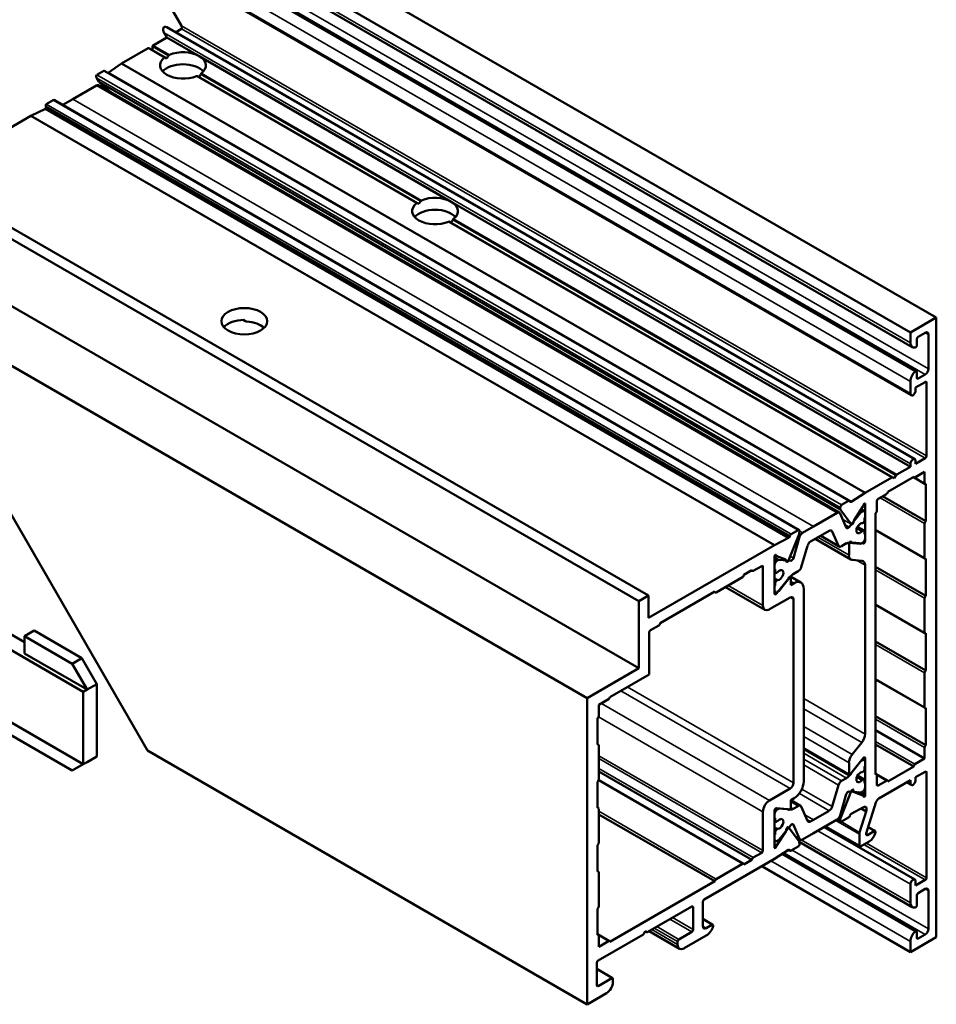
# Model space of a CAD drawing. Units: millimetres. Extents: x -286258 to 33593, y -306866 to 120414.
# Drawn here: x 27280 to 27380, y 4952 to 5060 of the extents above; entities that cross this region are included whole.
import ezdxf

# ---------------------------------------------------------------- set-up
doc = ezdxf.new("R2010")
doc.units = ezdxf.units.MM
doc.layers.add('Видимые тонкие (ГОСТ)', color=7, linetype='Continuous', lineweight=35)
doc.layers.add('Видимый контур (ГОСТ)', color=7, linetype='Continuous', lineweight=50)

# ---------------------------------------------------------------- blocks, each defined once
blk = doc.blocks.new('adawdwa')
at = {"layer": 'Видимые тонкие (ГОСТ)'}
for p, q in [((158.22, 135.76), (68.13, 187.77)), ((159.66, 136.03), (70.07, 187.75)), ((159.31, 135.42), (70.07, 186.94)), ((157.68, 134.66), (68.29, 186.27)), ((157.68, 133.33), (69.44, 184.28)), ((157.68, 138.87), (85.88, 180.32)), ((159.45, 126.52), (77.99, 173.55)), ((157.68, 125.66), (76.08, 172.77)), ((159.31, 126.27), (77.99, 173.22)), ((76.55, 170.29), (74.81, 171.29)), ((76.66, 170.38), (74.87, 171.42)), ((76.12, 170.07), (74.33, 171.1)), ((150.16, 121.15), (68.71, 168.18)), ((150.93, 121.59), (69.48, 168.62)), ((103.69, 154.15), (79.61, 168.05)), ((104.12, 154.36), (80.07, 168.25)), ((104.24, 154.46), (80.15, 168.37)), ((149.67, 120.3), (68.7, 167.04)), ((150.02, 120.89), (68.72, 167.83)), ((150.04, 120.65), (68.96, 167.46)), ((150.06, 120.59), (69.03, 167.37)), ((144.51, 117.78), (63.15, 164.75)), ((144.64, 117.96), (63.19, 164.99)), ((145.41, 118.41), (63.95, 165.43)), ((147.08, 118.8), (66.11, 165.54)), ((144.5, 117.74), (63.16, 164.7)), ((155.65, 124.16), (107.19, 152.13)), ((156.09, 124.36), (107.64, 152.33)), ((156.19, 124.47), (107.73, 152.44)), ((159.66, 139.78), (159.31, 139.99)), ((158.53, 134.97), (158.39, 135.05)), ((159.45, 134.52), (159.31, 134.6)), ((159.24, 123.54), (158.18, 124.15)), ((159.24, 119.13), (154.36, 121.94)), ((151.21, 119.04), (150.28, 119.58)), ((152.24, 120.31), (152.1, 120.39)), ((152.31, 120.37), (152.15, 120.46)), ((152.45, 120.45), (152.23, 120.58)), ((150.98, 118.74), (150.54, 118.99)), ((152.38, 118.26), (151.82, 118.58)), ((152.44, 118.31), (151.85, 118.65)), ((152.52, 118.35), (151.88, 118.72)), ((159.24, 115.37), (153.87, 118.47)), ((145.57, 117.68), (145.43, 117.76)), ((145.9, 118.12), (145.55, 118.32)), ((150.97, 115.66), (147.57, 117.62)), ((149.82, 116.7), (147.91, 117.81)), ((149.14, 118.26), (148.94, 118.38)), ((150.97, 116.88), (150.78, 116.99)), ((152.52, 116.93), (152.41, 117)), ((152.74, 117.19), (152.66, 117.24)), ((143.34, 115.17), (142.83, 115.46)), ((143.26, 115.15), (142.84, 115.4)), ((143.12, 115.06), (142.84, 115.23)), ((144.9, 115.35), (144.55, 115.55)), ((141.56, 114.39), (141.42, 114.47)), ((144.59, 115.06), (144.39, 115.17)), ((152.74, 114.56), (151.77, 115.11)), ((142.91, 113.82), (142.84, 113.86)), ((143.19, 112.95), (142.84, 113.15)), ((143.13, 112.93), (142.84, 113.09)), ((159.24, 110.96), (153.87, 114.06)), ((141.56, 110.15), (137.74, 112.35)), ((143.05, 112.88), (142.84, 113)), ((142.91, 112.64), (142.84, 112.68)), ((144.96, 112.59), (144.6, 112.8)), ((143.05, 111.46), (142.84, 111.58)), ((144.89, 110.84), (144.53, 111.04)), ((159.24, 107.21), (153.87, 110.31)), ((159.24, 102.8), (153.87, 105.9)), ((144.89, 90.75), (126.71, 101.25)), ((159.24, 99.04), (153.87, 102.14)), ((144.53, 90.14), (126.01, 100.84)), ((142.27, 88.83), (123.89, 99.45)), ((152.74, 96.1), (146.02, 99.98)), ((152.38, 95.19), (146.02, 98.86)), ((141.56, 87.61), (123.59, 97.99)), ((151.32, 93.87), (146.02, 96.93)), ((159.24, 94.63), (153.87, 97.73)), ((150.97, 92.96), (146.02, 95.82)), ((158.18, 92.79), (153.87, 95.29)), ((141.56, 83.36), (123.6, 93.73)), ((150.97, 91.73), (146.02, 94.59)), ((150.99, 91.54), (146.02, 94.41)), ((150.71, 91.29), (146.02, 94)), ((141.42, 83.12), (123.6, 93.41)), ((150.15, 90.97), (146.02, 93.35)), ((149.82, 90.52), (146.02, 92.72)), ((152.24, 93.09), (152.22, 93.1)), ((152.31, 93.15), (152.27, 93.17)), ((152.45, 93.23), (152.37, 93.28)), ((152.74, 93.46), (152.59, 93.54)), ((140.5, 82.59), (123.6, 92.35)), ((155.07, 91), (154.01, 91.61)), ((159.45, 91.9), (159.31, 91.98)), ((139.34, 81.91), (123.58, 91.01)), ((152.38, 91.04), (151.82, 91.36)), ((152.44, 91.09), (151.85, 91.43)), ((152.52, 91.13), (151.88, 91.5)), ((154.15, 90.47), (154.01, 90.55)), ((157.68, 90.71), (157.4, 90.88)), ((148.81, 87.72), (145.54, 89.61)), ((149.14, 88.17), (145.82, 90.08)), ((151.52, 89.76), (151.51, 89.77)), ((152.49, 89.38), (151.88, 89.73)), ((145.42, 88.23), (144.6, 88.71)), ((136.44, 80.24), (123.6, 87.65)), ((143.12, 87.84), (142.93, 87.95)), ((143.26, 87.93), (143.14, 88)), ((143.34, 87.95), (143.26, 87.99)), ((144.58, 87.84), (144.53, 87.87)), ((144.86, 87.91), (144.6, 88.06)), ((147.08, 86.72), (146.15, 87.26)), ((142.91, 86.6), (142.84, 86.64)), ((144.9, 86.18), (144.78, 86.25)), ((146.76, 86.54), (146.36, 86.77)), ((152.1, 85.16), (149.51, 86.66)), ((150.02, 86.63), (149.74, 86.8)), ((150.04, 86.9), (149.9, 86.98)), ((150.06, 86.98), (149.94, 87.05)), ((152.13, 85.35), (150.1, 86.52)), ((143.19, 85.73), (142.84, 85.93)), ((143.13, 85.71), (142.84, 85.87)), ((143.05, 85.66), (142.84, 85.78)), ((142.91, 85.42), (142.84, 85.46)), ((144.05, 85.45), (144.05, 85.45)), ((157.68, 79.69), (147.56, 85.53)), ((152.1, 83.9), (148.41, 86.02)), ((152.98, 85.05), (152.83, 85.14)), ((153.73, 85.49), (153.05, 85.87)), ((143.08, 83.94), (142.84, 84.08)), ((145.57, 84.64), (145.09, 84.92)), ((157.68, 77.63), (145.74, 84.53)), ((159.31, 80.14), (152.59, 84.02)), ((159.45, 80.38), (152.88, 84.18)), ((158.22, 74.52), (143.61, 82.95)), ((159.31, 74.18), (143.85, 83.11)), ((144.51, 83.38), (144.39, 83.45)), ((144.5, 83.4), (144.41, 83.45)), ((159.66, 74.79), (144.74, 83.41)), ((157.68, 73.42), (142.43, 82.23)), ((159.66, 78.96), (159.31, 79.16)), ((133.93, 77.16), (133.78, 77.24)), ((133.78, 74.46), (131.38, 75.85)), ((133.93, 74.71), (131.66, 76.02)), ((135.98, 75.24), (134.99, 75.81)), ((132.23, 73.08), (129.4, 74.71)), ((132.23, 73.4), (129.68, 74.87)), ((132.37, 73.65), (129.97, 75.04)), ((135.34, 74.87), (134.99, 75.08)), ((124.67, 73.45), (123.6, 74.06)), ((158.53, 73.73), (158.39, 73.81)), ((125.02, 69.4), (123.39, 70.34)), ((123.53, 68.54), (123.39, 68.63))]:
    blk.add_line(p, q, dxfattribs=at)
at = {"layer": 'Видимый контур (ГОСТ)'}
for p, q in [((68.31, 187.78), (158.35, 135.79)), ((69.72, 183.98), (157.77, 133.15)), ((160.51, 141.66), (87.43, 183.86)), ((77.99, 173.55), (73.09, 182.04)), ((85.47, 180.22), (157.89, 138.41)), ((157.68, 140.03), (86.9, 180.9)), ((76.37, 173.4), (158.17, 126.17)), ((76.37, 172.28), (76.08, 172.77)), ((77.33, 172.84), (77.99, 173.22)), ((74.81, 170.89), (74.81, 171.29)), ((74.87, 171.42), (76.37, 172.28)), ((79.9, 170.24), (76.37, 172.28)), ((71.42, 169.42), (74.33, 171.1)), ((76.21, 170.09), (74.47, 171.09)), ((107.48, 154.32), (79.9, 170.24)), ((69.96, 168.41), (71.42, 169.42)), ((152.74, 122.47), (71.42, 169.42)), ((76.37, 169.99), (76.21, 170.09)), ((68.71, 168.18), (69.48, 168.62)), ((69.62, 168.61), (151.03, 121.6)), ((151.2, 121.51), (69.96, 168.41)), ((103.78, 154.17), (79.72, 168.06)), ((66.11, 165.54), (68.7, 167.04)), ((68.96, 167.46), (68.72, 167.83)), ((70.25, 166.31), (69.03, 167.37)), ((69.06, 167), (149.92, 120.32)), ((63.16, 164.7), (63.15, 164.75)), ((63.19, 164.99), (63.95, 165.43)), ((64.09, 165.42), (145.51, 118.41)), ((65, 164.9), (66.11, 165.54)), ((49.85, 156.97), (61.52, 163.71)), ((61.52, 163.71), (63.11, 164.46)), ((142.84, 116.76), (61.52, 163.71)), ((144.35, 117.55), (63.11, 164.46)), ((129.05, 111.25), (45.61, 159.42)), ((127.99, 110.64), (44.55, 158.81)), ((103.94, 154.07), (103.78, 154.17)), ((157.68, 125.33), (107.48, 154.32)), ((155.75, 124.17), (107.3, 152.13)), ((127.99, 103.29), (50.91, 147.79)), ((122.33, 100.02), (45.25, 144.52)), ((74.25, 94.31), (45.25, 144.52)), ((84.71, 141.39), (84.91, 141.28)), ((157.68, 140.03), (160.51, 141.66)), ((160.51, 141.66), (160.51, 73.89)), ((157.68, 138.87), (157.68, 140.03)), ((159.31, 139.99), (158.53, 139.54)), ((158.39, 139.29), (158.39, 138.64)), ((159.66, 136.03), (159.66, 139.78)), ((158.39, 135.7), (158.39, 135.05)), ((157.68, 133.33), (157.68, 134.66)), ((158.53, 134.97), (159.31, 135.42)), ((159.31, 134.6), (158.25, 133.99)), ((158.25, 133.99), (158.25, 133.66)), ((159.45, 126.52), (159.45, 134.52)), ((158.25, 125.66), (159.31, 126.27)), ((156.19, 124.47), (157.68, 125.33)), ((157.68, 125.33), (157.68, 125.66)), ((158.25, 125.99), (158.25, 125.66)), ((152.74, 122.47), (155.65, 124.16)), ((158.04, 124.23), (155.21, 122.6)), ((155.75, 124.17), (155.92, 124.07)), ((155.92, 124.07), (156.09, 124.36)), ((157.98, 124.2), (158.08, 124.14)), ((158.08, 124.14), (159.28, 123.44)), ((159.24, 124.76), (158.18, 124.15)), ((159.24, 123.54), (159.24, 124.76)), ((159.38, 119.37), (159.38, 123.45)), ((151.2, 121.51), (152.74, 122.47)), ((155.07, 122.35), (154.15, 121.82)), ((159.38, 119.37), (154.64, 122.11)), ((150.04, 120.65), (150.02, 120.89)), ((150.16, 121.15), (150.93, 121.59)), ((152.49, 121), (151.52, 119.49)), ((152.29, 120.68), (152.65, 120.47)), ((152.74, 121.17), (152.59, 121.25)), ((152.74, 117.19), (152.74, 121.17)), ((154.01, 121.58), (154.01, 120.51)), ((147.08, 118.8), (149.67, 120.3)), ((150, 120.23), (150.67, 118.68)), ((151.21, 119.04), (150.06, 120.59)), ((150.98, 118.74), (152.24, 120.31)), ((152.31, 120.37), (152.45, 120.45)), ((152.74, 119.8), (152.66, 119.76)), ((152.66, 119.76), (152.66, 119.45)), ((152.74, 120.29), (152.74, 119.8)), ((153.87, 120.27), (153.87, 91.69)), ((67.25, 100.71), (34.79, 119.45)), ((145.9, 118.12), (147.08, 118.8)), ((151.91, 118.77), (152.62, 118.36)), ((152.52, 119.21), (152.44, 119.16)), ((159.24, 115.37), (159.24, 119.13)), ((142.84, 116.76), (144.35, 117.55)), ((145.51, 117.96), (144.36, 115.09)), ((144.5, 117.74), (144.51, 117.78)), ((144.64, 117.96), (145.41, 118.41)), ((144.9, 115.35), (145.57, 117.68)), ((145.55, 118.31), (145.53, 118.05)), ((148.81, 118.33), (147.08, 117.33)), ((147.28, 117.45), (151.17, 115.2)), ((147.87, 117.78), (149.9, 116.61)), ((149.82, 116.7), (149.14, 118.26)), ((152.44, 118.31), (152.52, 118.35)), ((152.66, 118.27), (152.66, 117.96)), ((152.74, 118), (152.66, 118.04)), ((152.66, 117.96), (152.74, 118)), ((152.74, 118), (152.74, 117.51)), ((153.87, 118.41), (159.28, 115.28)), ((129.05, 108.8), (142.84, 116.76)), ((146.43, 116.7), (145.75, 114.35)), ((147.08, 117.33), (146.76, 117.15)), ((150.71, 116.96), (150.15, 116.63)), ((150.97, 115.66), (150.97, 116.88)), ((152.24, 116.92), (150.99, 117.03)), ((151.31, 117.04), (152.52, 116.93)), ((152.45, 117.02), (152.31, 116.94)), ((142.84, 115.45), (142.84, 111.48)), ((142.9, 115.66), (143.07, 115.56)), ((143.03, 115.64), (142.94, 115.69)), ((144.05, 115.18), (143.08, 115.56)), ((159.38, 111.21), (159.38, 115.29)), ((141.42, 114.47), (140.5, 113.94)), ((141.56, 110.15), (141.56, 114.39)), ((142.84, 114.08), (142.84, 114.57)), ((143.12, 115.06), (143.26, 115.15)), ((143.34, 115.17), (144.59, 115.06)), ((152.38, 115.06), (151.32, 115.15)), ((152.74, 96.1), (152.74, 114.56)), ((159.38, 111.21), (153.87, 114.39)), ((139.34, 113.27), (136.44, 111.59)), ((140.36, 114.02), (139.48, 113.51)), ((140.3, 113.99), (140.4, 113.93)), ((142.91, 114.13), (142.84, 114.08)), ((142.84, 113.79), (142.95, 113.73)), ((142.91, 113.82), (142.91, 114.13)), ((143.13, 113.78), (143.05, 113.74)), ((144.58, 113.33), (143.34, 111.78)), ((144.56, 113.3), (144.56, 113.3)), ((144.57, 113.32), (145.71, 112.67)), ((144.6, 113.21), (144.6, 112.55)), ((145.42, 113.9), (144.86, 113.58)), ((137.45, 112.18), (141.77, 109.69)), ((142.91, 112.33), (142.84, 112.37)), ((142.84, 112.29), (142.91, 112.33)), ((142.84, 111.8), (142.84, 112.29)), ((142.91, 112.33), (142.91, 112.64)), ((143.05, 111.46), (144.26, 112.97)), ((143.05, 112.88), (143.13, 112.93)), ((144.6, 112.39), (144.96, 112.59)), ((144.6, 112.55), (144.6, 112.39)), ((127.99, 110.64), (129.05, 111.25)), ((129.05, 111.25), (129.05, 108.8)), ((136.29, 111.68), (130.32, 108.23)), ((136.24, 111.64), (136.34, 111.58)), ((144.53, 111.04), (142.27, 109.74)), ((142.84, 111.66), (142.92, 111.62)), ((143.26, 111.72), (143.12, 111.64)), ((146.02, 111.98), (146.02, 90.92)), ((159.24, 107.21), (159.24, 110.96)), ((127.99, 103.29), (127.99, 110.64)), ((144.89, 90.75), (144.89, 110.84)), ((153.87, 110.24), (159.28, 107.11)), ((60.81, 106.14), (55.08, 109.45)), ((40.59, 108.19), (67.25, 92.79)), ((130.18, 107.98), (129.26, 107.45)), ((61.87, 107.41), (60.81, 106.8)), ((60.81, 106.8), (66.04, 103.78)), ((60.81, 104.92), (60.81, 106.8)), ((67.1, 104.39), (61.87, 107.41)), ((129.12, 107.21), (129.12, 102.63)), ((159.38, 103.04), (159.38, 107.12)), ((159.38, 103.04), (153.87, 106.23)), ((67.67, 100.96), (60.81, 104.92)), ((67.1, 104.39), (66.04, 103.78)), ((66.04, 103.78), (67.67, 100.96)), ((68.73, 101.57), (67.1, 104.39)), ((122.33, 100.02), (127.99, 103.29)), ((129.12, 102.63), (124.8, 100.14)), ((159.24, 99.04), (159.24, 102.8)), ((68.73, 101.57), (67.67, 100.96)), ((68.73, 93.65), (68.73, 101.57)), ((153.87, 102.08), (159.28, 98.95)), ((67.67, 100.96), (67.25, 100.71)), ((67.25, 92.79), (67.25, 100.71)), ((122.33, 66.54), (122.33, 100.02)), ((124.66, 99.9), (123.6, 99.29)), ((123.6, 99.29), (123.6, 98.06)), ((66.04, 92.1), (54.02, 99.04)), ((159.38, 94.88), (153.87, 98.06)), ((159.38, 94.88), (159.38, 98.96)), ((123.46, 97.82), (123.46, 97.33)), ((123.46, 97.33), (123.46, 94.96)), ((159.24, 93.41), (153.87, 96.51)), ((123.46, 95.03), (123.56, 94.97)), ((123.6, 94.88), (123.6, 91.12)), ((151.32, 93.87), (152.38, 95.19)), ((158.04, 92.55), (153.87, 94.96)), ((122.33, 66.54), (74.25, 94.31)), ((146.02, 94.52), (151.01, 91.64)), ((159.24, 93.41), (159.24, 94.63)), ((67.25, 92.79), (66.04, 92.1)), ((67.67, 93.04), (67.25, 92.79)), ((68.73, 93.65), (67.67, 93.04)), ((150.97, 91.73), (150.97, 92.96)), ((150.99, 91.54), (152.24, 93.09)), ((152.52, 93.48), (151.31, 91.97)), ((152.31, 93.15), (152.45, 93.23)), ((152.44, 93.38), (152.65, 93.25)), ((152.74, 89.49), (152.74, 93.46)), ((152.74, 93.07), (152.74, 92.58)), ((158.18, 92.79), (159.24, 93.41)), ((140.36, 82.34), (123.6, 92.02)), ((151.91, 91.55), (152.62, 91.14)), ((152.52, 91.99), (152.44, 91.94)), ((152.74, 92.58), (152.66, 92.54)), ((152.66, 92.54), (152.66, 92.23)), ((153.87, 91.76), (153.97, 91.7)), ((153.97, 91.7), (155.17, 91.01)), ((154.01, 91.61), (154.01, 90.55)), ((155.21, 90.92), (158.04, 92.55)), ((159.31, 91.98), (158.25, 91.37)), ((159.45, 80.38), (159.45, 91.9)), ((123.46, 90.88), (123.46, 88.02)), ((123.6, 91.07), (139.44, 81.92)), ((149.14, 88.17), (149.82, 90.52)), ((150.15, 90.97), (150.71, 91.29)), ((152.44, 91.09), (152.52, 91.13)), ((152.66, 91.05), (152.66, 90.74)), ((152.74, 90.78), (152.66, 90.83)), ((152.66, 90.74), (152.74, 90.78)), ((152.74, 90.78), (152.74, 90.29)), ((154.15, 90.47), (155.07, 91)), ((157.68, 91.04), (154.24, 89.05)), ((157.28, 90.81), (157.77, 90.53)), ((157.68, 90.71), (157.68, 91.04)), ((158.25, 91.37), (158.25, 91.04)), ((142.27, 88.83), (144.53, 90.14)), ((150.67, 89.52), (150, 87.19)), ((150.06, 86.98), (151.21, 89.85)), ((152.24, 89.7), (150.98, 89.81)), ((151.52, 89.76), (152.49, 89.38)), ((151.89, 89.73), (152.5, 89.38)), ((152.45, 89.8), (152.31, 89.72)), ((152.74, 89.49), (152.32, 89.73)), ((144.96, 89.08), (144.6, 88.88)), ((144.6, 88.88), (145.67, 88.26)), ((144.6, 88.88), (144.6, 88.71)), ((144.6, 88.71), (144.6, 88.06)), ((153.91, 88.62), (152.85, 85.21)), ((123.46, 88.09), (123.56, 88.03)), ((123.6, 87.94), (123.6, 84.18)), ((136.29, 80), (123.6, 87.32)), ((141.56, 83.36), (141.56, 87.61)), ((142.84, 87.75), (142.84, 83.77)), ((142.84, 86.87), (142.84, 87.35)), ((144.26, 87.9), (143.05, 88.01)), ((143.12, 87.84), (143.26, 87.93)), ((143.34, 87.95), (144.58, 87.84)), ((144.86, 87.91), (145.42, 88.23)), ((145.75, 88.17), (146.43, 86.61)), ((147.08, 86.72), (148.81, 87.72)), ((152.56, 88.09), (151.22, 87.39)), ((152.13, 85.35), (152.85, 87.63)), ((152.85, 87.63), (152.3, 87.95)), ((142.91, 86.91), (142.84, 86.87)), ((142.84, 86.57), (142.95, 86.51)), ((142.91, 86.6), (142.91, 86.91)), ((143.13, 86.56), (143.05, 86.52)), ((145.57, 84.64), (144.9, 86.18)), ((146.76, 86.54), (147.08, 86.72)), ((149.67, 86.75), (147.08, 85.25)), ((149.67, 86.75), (150.06, 86.53)), ((150.02, 86.63), (150.04, 86.9)), ((150.93, 86.98), (150.16, 86.54)), ((151.07, 87.2), (151.06, 87.16)), ((142.91, 85.11), (142.84, 85.15)), ((142.84, 85.07), (142.91, 85.11)), ((142.84, 84.58), (142.84, 85.07)), ((142.91, 85.11), (142.91, 85.42)), ((143.05, 85.66), (143.13, 85.71)), ((143.08, 83.94), (144.05, 85.45)), ((144.59, 86.13), (143.34, 84.56)), ((144.36, 85.9), (145.51, 84.35)), ((147.08, 85.25), (145.9, 84.57)), ((148.25, 85.93), (158.17, 80.2)), ((148.35, 85.99), (152.14, 83.8)), ((152.1, 83.9), (152.1, 85.16)), ((152.98, 85.05), (153.73, 85.49)), ((153.07, 85.93), (153.83, 85.5)), ((142.84, 84.44), (142.92, 84.4)), ((143.26, 84.5), (143.12, 84.42)), ((145.15, 84.84), (145.65, 84.55)), ((145.53, 84.31), (157.89, 77.17)), ((145.53, 84.29), (145.55, 84.05)), ((153.18, 84.35), (152.24, 83.81)), ((123.46, 83.94), (123.46, 81.08)), ((140.5, 82.59), (141.42, 83.12)), ((143.03, 83.81), (142.84, 83.92)), ((144.37, 83.43), (142.84, 82.47)), ((143.7, 83.01), (158.35, 74.56)), ((144.37, 83.44), (144.54, 83.34)), ((144.51, 83.38), (144.5, 83.4)), ((145.41, 83.79), (144.64, 83.35)), ((142.84, 82.47), (135.13, 78.02)), ((136.44, 80.24), (139.34, 81.91)), ((139.48, 81.83), (140.36, 82.34)), ((123.46, 81.15), (123.56, 81.09)), ((123.6, 81), (123.6, 77.24)), ((157.68, 72.26), (141.42, 81.65)), ((124.81, 73.37), (136.29, 80)), ((157.68, 77.63), (157.68, 79.69)), ((158.25, 79.53), (159.31, 80.14)), ((158.25, 80.02), (158.25, 79.53)), ((159.31, 79.16), (158.53, 78.71)), ((159.66, 74.79), (159.66, 78.96)), ((134.99, 77.77), (134.99, 75.08)), ((158.39, 78.47), (158.39, 77.4)), ((123.46, 77), (123.46, 74.14)), ((133.78, 77.24), (128.96, 74.46)), ((133.93, 74.71), (133.93, 77.16)), ((134.99, 75.88), (136.08, 75.25)), ((128.69, 74.55), (128.52, 74.25)), ((128.86, 74.45), (128.69, 74.55)), ((129.11, 74.54), (132.44, 72.62)), ((132.37, 73.65), (133.78, 74.46)), ((135.34, 74.87), (135.98, 75.24)), ((158.39, 74.46), (158.39, 73.81)), ((123.46, 74.21), (124.77, 73.46)), ((123.46, 74.21), (123.56, 74.15)), ((128.42, 74.14), (123.53, 71.32)), ((123.6, 74.06), (123.6, 72.83)), ((123.6, 72.83), (124.67, 73.45)), ((132.23, 73.08), (132.23, 73.4)), ((135.36, 74.07), (132.94, 72.67)), ((160.51, 73.89), (157.68, 72.26)), ((157.68, 72.26), (157.68, 73.42)), ((158.53, 73.73), (159.31, 74.18)), ((123.39, 71.08), (123.39, 68.63)), ((123.39, 70.41), (125.12, 69.41)), ((123.53, 68.54), (125.02, 69.4)), ((125.16, 69.32), (125.16, 68.99)), ((124.45, 67.77), (122.33, 66.54))]:
    blk.add_line(p, q, dxfattribs=at)
for centre, major_axis, start_param, end_param in [((76.37, 172.93), (-0.283, 0.49), 5.497787, 7.853982), ((77.85, 173.46), (0.141, -0.245), 0, 1.570796), ((75.01, 171.17), (-0.141, 0.245), 0, 0.785398), ((74.47, 170.86), (-0.141, 0.245), 5.497787, 6.283185), ((78.14, 168.97), (-1.77, -3.06), 4.61567, 4.712389), ((78.14, 169.22), (-2.5, 0), 3.926991, 5.344045), ((78.14, 169.22), (2.5, 0), 5.651529, 7.068583), ((78.14, 169.22), (-2.5, 0), 5.651529, 8.485638), ((78.14, 167.91), (2.5, 0), 0.469621, 2.671972), ((68.85, 167.93), (-0.141, 0.245), 0, 1.658063), ((69.62, 168.38), (-0.141, 0.245), 5.497787, 6.273317), ((69.82, 168.66), (-0.141, 0.245), 3.119097, 3.141593), ((78.14, 168.97), (-1.77, -3.06), 1.570796, 1.667516), ((69.06, 166.43), (-0.354, 0.612), 5.497787, 6.283185), ((69.08, 167.57), (0.141, -0.245), 4.799655, 5.239806), ((63.33, 164.75), (-0.141, 0.245), 0, 1.22173), ((64.09, 165.19), (-0.141, 0.245), 5.497787, 6.283185), ((62.98, 164.71), (-0.141, 0.245), 3.045953, 4.363323), ((105.71, 153.3), (-2.5, 0), 5.651529, 8.485638), ((105.71, 153.05), (-1.77, -3.06), 4.61567, 4.712389), ((105.71, 153.3), (-2.5, 0), 3.926991, 5.344045), ((105.71, 153.3), (2.5, 0), 5.651529, 7.068583), ((105.71, 151.99), (2.5, 0), 0.469621, 2.671972), ((105.71, 153.05), (-1.77, -3.06), 1.570796, 1.667516), ((84.85, 139.95), (2.5, 0), 1.580799, 2.671972), ((84.85, 139.78), (2.5, 0), 0.534158, 1.461531), ((159.31, 139.58), (0.25, 0.433), 5.497787, 7.068583), ((158.53, 139.38), (-0.1, -0.173), 3.926991, 5.497787), ((158.39, 139.27), (-0.5, -0.866), 5.497787, 6.815903), ((158.25, 138.56), (-0.1, -0.173), 0.532718, 2.356194), ((158.39, 135.07), (0.5, 0.866), 1.038079, 2.356195), ((158.25, 135.62), (0.1, 0.173), 5.497787, 7.321264), ((159.31, 135.82), (0.25, 0.433), 3.926991, 5.497787), ((158.53, 135.13), (-0.1, -0.173), 5.497787, 7.068583), ((159.31, 134.44), (0.1, 0.173), 5.497787, 7.068583), ((157.97, 133.5), (-0.2, -0.346), 5.497787, 8.63938), ((157.97, 125.82), (0.2, 0.346), 5.497787, 8.63938), ((159.31, 126.43), (0.1, 0.173), 3.926991, 5.497787), ((155.65, 123.99), (0.1, 0.173), 0, 0.785398), ((156.19, 124.3), (0.1, 0.173), 0.785398, 1.570796), ((158.18, 124.31), (-0.1, -0.173), 5.497787, 7.068583), ((159.38, 123.62), (-0.1, -0.173), 5.497787, 7.068583), ((154.15, 121.66), (-0.1, -0.173), 3.926991, 5.497787), ((155.07, 122.52), (-0.1, -0.173), 0.785398, 2.356194), ((150.16, 120.99), (0.1, 0.173), 0.785398, 2.443461), ((150.18, 120.74), (-0.1, -0.173), 5.585054, 6.025204), ((150.93, 121.43), (0.1, 0.173), 5.751646, 7.058716), ((151.2, 121.67), (-0.1, -0.173), 5.749238, 7.068583), ((152.4, 121.07), (-0.1, -0.173), 1.48353, 2.221089), ((152.65, 121.18), (0.073, 0.126), 4.980054, 8.528704), ((149.67, 119.89), (0.25, 0.433), 5.88176, 7.068583), ((152.31, 120.21), (0.1, 0.173), 0.785398, 1.308997), ((152.45, 120.13), (0.2, 0.346), 5.497787, 7.068583), ((153.87, 120.43), (-0.1, -0.173), 0.785398, 2.356194), ((150.87, 118.89), (-0.15, -0.26), 5.88176, 7.592182), ((151.33, 119.2), (-0.1, -0.173), 6.025204, 8.813912), ((151.61, 119.41), (-0.1, -0.173), 4.625123, 5.67232), ((152.2, 118.6), (0.3, 0.52), 0.348929, 4.36346), ((152.44, 119.33), (-0.1, -0.173), 0.348929, 0.785398), ((152.52, 119.37), (-0.1, -0.173), 0.785398, 2.356194), ((159.38, 119.21), (0.1, 0.173), 0.785398, 2.356194), ((144.37, 117.72), (0.1, 0.173), 3.831351, 5.148721), ((144.64, 117.8), (0.1, 0.173), 0.785398, 2.007129), ((145.41, 118.24), (0.1, 0.173), 5.410521, 7.068583), ((145.39, 117.98), (-0.1, -0.173), 1.803111, 2.268928), ((145.9, 117.71), (0.25, 0.433), 0.785398, 1.972222), ((148.81, 117.92), (0.25, 0.433), 5.88176, 7.068583), ((152.44, 118.14), (0.1, 0.173), 0.785398, 1.221867), ((152.45, 117.35), (-0.2, -0.346), 0.785398, 2.356194), ((152.52, 118.19), (0.1, 0.173), 5.497787, 7.068583), ((146.76, 116.74), (-0.25, -0.433), 3.926991, 5.113815), ((150.15, 117.04), (-0.25, -0.433), 5.88176, 7.068583), ((150.71, 116.3), (0.4, 0.693), 0.261799, 0.785398), ((151.11, 116.96), (0.1, 0.173), 5.82225, 8.63938), ((151.38, 117.22), (-0.1, -0.173), 5.82225, 6.544985), ((152.31, 117.1), (-0.1, -0.173), 0.261799, 0.785398), ((152.59, 117.11), (-0.1, -0.173), 0.261799, 2.356194), ((142.92, 115.56), (0.073, 0.126), 5.636757, 9.157113), ((143.17, 115.74), (-0.1, -0.173), 5.612328, 6.370452), ((144.7, 115.33), (-0.15, -0.26), 0.261799, 1.972222), ((151.67, 116.06), (-0.5, -0.866), 5.497787, 6.544985), ((159.38, 115.45), (-0.1, -0.173), 5.497787, 7.068583), ((141.42, 114.31), (0.1, 0.173), 5.497787, 7.068583), ((143.12, 114.74), (0.2, 0.346), 0.785398, 2.356194), ((143.26, 114.99), (0.1, 0.173), 0.261799, 0.785398), ((143.96, 115), (0.1, 0.173), 5.323255, 6.370452), ((144.24, 115.1), (-0.1, -0.173), 5.323255, 8.086296), ((145.42, 114.31), (-0.25, -0.433), 0.785398, 1.972222), ((152.03, 114.15), (0.5, 0.866), 5.497787, 6.544985), ((139.34, 113.43), (-0.1, -0.173), 0.785398, 2.356194), ((140.5, 114.11), (-0.1, -0.173), 5.497787, 7.068583), ((143.05, 113.9), (-0.1, -0.173), 5.497787, 7.068583), ((143.13, 113.95), (-0.1, -0.173), 0.785398, 1.221867), ((143.37, 113.49), (-0.3, -0.52), 0.348929, 4.36346), ((144.19, 113.07), (0.1, 0.173), 4.45059, 5.173324), ((144.46, 113.13), (0.1, 0.173), 5.497775, 8.314916), ((144.86, 112.93), (-0.4, -0.693), 3.926991, 4.45059), ((143.05, 112.72), (0.1, 0.173), 0.785398, 2.356194), ((143.13, 112.76), (0.1, 0.173), 0.348929, 0.785398), ((144.96, 111.37), (0.75, 1.3), 5.497787, 7.068583), ((136.44, 111.76), (-0.1, -0.173), 5.497787, 7.068583), ((143.12, 111.96), (-0.2, -0.346), 5.497787, 7.068583), ((142.98, 111.56), (-0.1, -0.173), 5.497787, 7.592182), ((143.26, 111.88), (-0.1, -0.173), 0.785398, 1.308997), ((144.53, 110.63), (0.25, 0.433), 5.497787, 7.068122), ((159.38, 111.04), (0.1, 0.173), 0.785398, 2.356194), ((142.27, 110.55), (-0.5, -0.866), 5.497787, 7.068122), ((130.18, 108.14), (-0.1, -0.173), 0.785398, 2.356194), ((129.26, 107.29), (-0.1, -0.173), 3.926991, 5.497787), ((159.38, 107.29), (-0.1, -0.173), 5.497787, 7.068583), ((159.38, 102.88), (0.1, 0.173), 0.785398, 2.356194), ((124.66, 100.06), (-0.1, -0.173), 0.785398, 2.356194), ((123.46, 97.98), (-0.1, -0.173), 0.785398, 2.356194), ((159.38, 99.12), (-0.1, -0.173), 5.497787, 7.068583), ((152.03, 95.69), (0.5, 0.866), 4.45059, 5.497787), ((123.46, 94.8), (0.1, 0.173), 5.497787, 7.068583), ((159.38, 94.71), (0.1, 0.173), 0.785398, 2.356194), ((151.67, 93.37), (0.5, 0.866), 1.308997, 2.356194), ((152.31, 92.99), (0.1, 0.173), 0.785398, 1.308997), ((152.45, 92.91), (0.2, 0.346), 5.497787, 7.068583), ((152.59, 93.38), (0.1, 0.173), 5.497787, 7.592182), ((158.18, 92.63), (0.1, 0.173), 0.785398, 2.356194), ((150.71, 91.94), (0.4, 0.693), 3.926991, 4.45059), ((151.11, 91.82), (-0.1, -0.173), 5.497787, 8.314916), ((151.38, 91.87), (-0.1, -0.173), 4.45059, 5.173324), ((152.2, 91.38), (0.3, 0.52), 0.348929, 4.36346), ((152.44, 92.11), (-0.1, -0.173), 0.348929, 0.785398), ((152.52, 92.15), (-0.1, -0.173), 0.785398, 2.356194), ((153.87, 91.53), (0.1, 0.173), 5.497787, 7.068583), ((159.31, 91.82), (0.1, 0.173), 5.497787, 7.068583), ((123.46, 91.04), (-0.1, -0.173), 0.785398, 2.356194), ((144.53, 90.55), (0.25, 0.433), 3.926991, 5.497787), ((144.96, 90.3), (-0.75, -1.3), 0.785398, 2.356194), ((150.15, 90.56), (0.25, 0.433), 0.785398, 1.972222), ((152.44, 90.92), (0.1, 0.173), 0.785398, 1.221867), ((152.52, 90.97), (0.1, 0.173), 5.497787, 7.068583), ((154.15, 90.63), (-0.1, -0.173), 5.497787, 7.068583), ((155.07, 90.84), (0.1, 0.173), 5.497787, 7.068583), ((157.97, 90.88), (-0.2, -0.346), 5.497787, 8.63938), ((150.87, 89.54), (0.15, 0.26), 0.261799, 1.972222), ((151.33, 89.84), (0.1, 0.173), 5.323255, 8.086296), ((151.61, 89.94), (-0.1, -0.173), 5.323255, 6.370452), ((152.31, 89.88), (-0.1, -0.173), 0.261799, 0.785398), ((152.45, 90.13), (-0.2, -0.346), 0.785398, 2.356194), ((152.4, 89.2), (0.1, 0.173), 5.632892, 6.370452), ((152.65, 89.38), (-0.073, -0.126), 5.608463, 9.157113), ((142.27, 88.02), (0.5, 0.866), 0.785398, 2.356194), ((145.42, 87.83), (0.25, 0.433), 5.88176, 7.068583), ((154.24, 88.64), (-0.25, -0.433), 3.926991, 5.081691), ((123.46, 87.86), (0.1, 0.173), 5.497787, 7.068583), ((142.98, 87.83), (0.1, 0.173), 0.261799, 2.356194), ((143.12, 87.52), (0.2, 0.346), 0.785398, 2.356194), ((143.26, 87.77), (0.1, 0.173), 0.261799, 0.785398), ((144.19, 87.72), (0.1, 0.173), 5.82225, 6.544985), ((144.46, 87.98), (-0.1, -0.173), 5.82225, 8.639392), ((144.86, 88.57), (-0.4, -0.693), 0.261799, 0.785398), ((148.81, 88.13), (0.25, 0.433), 3.926991, 5.113815), ((151.2, 87.22), (-0.1, -0.173), 3.831351, 5.148721), ((152.49, 87.11), (-0.576, -0.998), 3.626654, 3.848152), ((152.49, 87.65), (0.282, 0.488), 5.009822, 6.41898), ((143.05, 86.68), (-0.1, -0.173), 5.497787, 7.068583), ((143.13, 86.73), (-0.1, -0.173), 0.785398, 1.221867), ((143.37, 86.27), (-0.3, -0.52), 0.348929, 4.36346), ((144.7, 85.98), (0.15, 0.26), 5.88176, 7.592182), ((146.76, 86.95), (-0.25, -0.433), 5.88176, 7.068583), ((149.67, 87.16), (-0.25, -0.433), 0.785398, 1.972222), ((150.16, 86.7), (-0.1, -0.173), 5.410521, 7.068583), ((150.18, 86.96), (0.1, 0.173), 1.803111, 2.268928), ((150.93, 87.14), (-0.1, -0.173), 0.785398, 2.007129), ((143.05, 85.5), (0.1, 0.173), 0.785398, 2.356194), ((143.13, 85.54), (0.1, 0.173), 0.348929, 0.785398), ((143.96, 85.53), (0.1, 0.173), 4.625123, 5.67232), ((144.24, 85.74), (0.1, 0.173), 6.05104, 8.813912), ((152.45, 85.37), (0.25, 0.433), 1.940099, 2.356194), ((152.98, 85.22), (-0.1, -0.173), 5.081691, 7.068583), ((153.18, 85.17), (-0.5, -0.866), 0.785398, 2.103514), ((153.73, 85.32), (0.1, 0.173), 5.245107, 7.068583), ((123.46, 84.1), (-0.1, -0.173), 0.785398, 2.356194), ((143.12, 84.74), (-0.2, -0.346), 5.497787, 7.068583), ((143.26, 84.66), (-0.1, -0.173), 0.785398, 1.308997), ((145.41, 83.95), (-0.1, -0.173), 0.785398, 2.443461), ((145.39, 84.2), (0.1, 0.173), 5.585054, 6.025204), ((145.9, 84.98), (-0.25, -0.433), 5.88176, 7.068583), ((141.42, 83.28), (0.1, 0.173), 3.926991, 5.497787), ((142.92, 83.77), (-0.073, -0.126), 4.980054, 8.50041), ((143.17, 83.87), (0.1, 0.173), 1.48353, 2.241654), ((144.37, 83.27), (0.1, 0.173), 5.846853, 7.068583), ((144.64, 83.51), (-0.1, -0.173), 5.846853, 7.068584), ((152.24, 83.98), (-0.1, -0.173), 5.497787, 7.068583), ((139.34, 81.75), (0.1, 0.173), 5.50701, 7.068583), ((140.5, 82.43), (0.1, 0.173), 0.785398, 2.356194), ((123.46, 80.91), (0.1, 0.173), 5.497787, 7.068583), ((136.44, 80.08), (0.1, 0.173), 0.785398, 2.346972), ((157.97, 79.85), (0.2, 0.346), 5.497787, 8.63938), ((159.31, 80.3), (0.1, 0.173), 3.926991, 5.497787), ((158.53, 78.55), (-0.1, -0.173), 3.926991, 5.497787), ((159.31, 78.75), (0.25, 0.433), 5.497787, 7.068583), ((135.13, 77.85), (-0.1, -0.173), 3.926991, 5.497787), ((158.39, 78.04), (-0.5, -0.866), 5.497787, 6.815903), ((123.46, 77.16), (-0.1, -0.173), 0.785398, 2.356194), ((133.78, 77.08), (0.1, 0.173), 5.497787, 7.068583), ((158.25, 77.32), (-0.1, -0.173), 0.532718, 2.356194), ((128.96, 74.62), (-0.1, -0.173), 0, 0.785398), ((133.78, 74.63), (0.1, 0.173), 3.926991, 5.497787), ((135.34, 75.28), (-0.25, -0.433), 5.497787, 7.068583), ((135.37, 74.99), (-0.561, -0.971), 0.77647, 2.018575), ((135.98, 75.08), (0.1, 0.173), 5.245106, 7.068583), ((158.39, 73.83), (0.5, 0.866), 1.038078, 2.356194), ((158.25, 74.38), (0.1, 0.173), 5.497787, 7.321263), ((159.31, 74.59), (0.25, 0.433), 3.926991, 5.497787), ((123.46, 73.97), (0.1, 0.173), 5.497787, 7.068583), ((124.67, 73.28), (0.1, 0.173), 5.497787, 7.068583), ((128.42, 74.31), (-0.1, -0.173), 0.785398, 1.570796), ((132.37, 73.48), (0.1, 0.173), 0.785398, 2.356194), ((158.53, 73.89), (-0.1, -0.173), 5.497787, 7.068583), ((132.94, 73.48), (-0.5, -0.866), 5.497787, 7.068583), ((123.53, 71.16), (-0.1, -0.173), 3.926991, 5.497787), ((124.45, 68.59), (-0.5, -0.866), 0.785398, 2.356194), ((125.02, 69.24), (0.1, 0.173), 5.497787, 7.068583), ((123.53, 68.71), (-0.1, -0.173), 5.497787, 7.068583)]:
    blk.add_ellipse(centre, major_axis=major_axis, ratio=0.57735, start_param=start_param, end_param=end_param, dxfattribs=at)
blk.add_ellipse((84.85, 141.25), major_axis=(-2.5, 0), ratio=0.57735, dxfattribs=at)
for points, knots in [([(76.66, 170.38), (76.64, 170.38), (76.62, 170.36), (76.58, 170.33), (76.56, 170.31), (76.55, 170.29)], [0.03041305, 0.03041305, 0.03041305, 0.03041305, 0.03800817, 0.03800817, 0.04558111, 0.04558111, 0.04558111, 0.04558111]), ([(76.21, 170.09), (76.19, 170.09), (76.18, 170.1), (76.15, 170.09), (76.13, 170.08), (76.12, 170.07)], [0.01508005, 0.01508005, 0.01508005, 0.01508005, 0.02265298, 0.02265298, 0.0302481, 0.0302481, 0.0302481, 0.0302481]), ([(79.61, 168.05), (79.63, 168.06), (79.65, 168.07), (79.69, 168.07), (79.71, 168.06), (79.72, 168.06)], [0.09107428, 0.09107428, 0.09107428, 0.09107428, 0.0986694, 0.0986694, 0.10624233, 0.10624233, 0.10624233, 0.10624233]), ([(80.07, 168.25), (80.08, 168.28), (80.09, 168.3), (80.12, 168.34), (80.14, 168.35), (80.15, 168.37)], [0.0757412, 0.0757412, 0.0757412, 0.0757412, 0.08331413, 0.08331413, 0.09090925, 0.09090925, 0.09090925, 0.09090925]), ([(103.78, 154.17), (103.77, 154.17), (103.76, 154.18), (103.73, 154.17), (103.71, 154.16), (103.69, 154.15)], [0.0757412, 0.0757412, 0.0757412, 0.0757412, 0.08331413, 0.08331413, 0.09090925, 0.09090925, 0.09090925, 0.09090925]), ([(104.24, 154.46), (104.22, 154.45), (104.19, 154.44), (104.16, 154.41), (104.14, 154.38), (104.12, 154.36)], [0.09107421, 0.09107421, 0.09107421, 0.09107421, 0.09866933, 0.09866933, 0.10624226, 0.10624226, 0.10624226, 0.10624226]), ([(107.19, 152.13), (107.21, 152.14), (107.23, 152.15), (107.27, 152.15), (107.29, 152.14), (107.3, 152.13)], [0.03041305, 0.03041305, 0.03041305, 0.03041305, 0.03800817, 0.03800817, 0.04558111, 0.04558111, 0.04558111, 0.04558111]), ([(107.64, 152.33), (107.65, 152.35), (107.67, 152.38), (107.7, 152.42), (107.72, 152.43), (107.73, 152.44)], [0.01508005, 0.01508005, 0.01508005, 0.01508005, 0.02265298, 0.02265298, 0.0302481, 0.0302481, 0.0302481, 0.0302481]), ([(84.83, 141.39), (84.83, 141.37), (84.83, 141.35), (84.86, 141.31), (84.88, 141.3), (84.93, 141.26), (84.96, 141.25), (85.04, 141.23), (85.09, 141.22), (85.13, 141.22)], [0, 0, 0, 0, 0.00734508, 0.00734508, 0.01469016, 0.01469016, 0.026392, 0.026392, 0.03809385, 0.03809385, 0.03809385, 0.03809385])]:
    blk.add_open_spline(points, degree=3, knots=knots, dxfattribs=at)

msp = doc.modelspace()

# ---------------------------------------------------------------- block references
msp.add_blockref('adawdwa', (27219.275, 4885.952))

doc.saveas('drawing.dxf')
